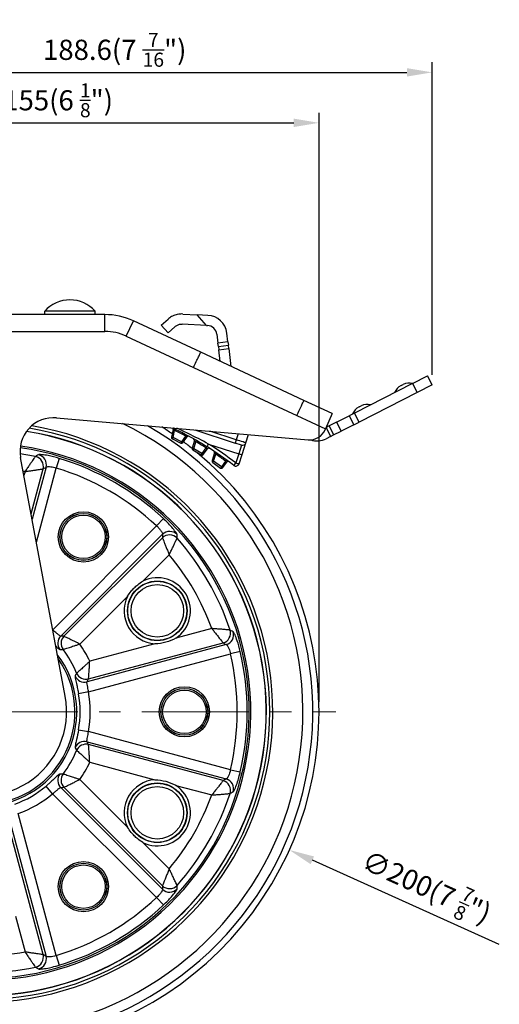
# Model space of a CAD drawing. Units: inches. Extents: x 0 to 2887, y 0 to 713.
# Drawn here: x 1343 to 1485, y 148 to 441 of the extents above; entities that cross this region are included whole.
import ezdxf

# ---------------------------------------------------------------- set-up
doc = ezdxf.new("R2010")
doc.units = ezdxf.units.IN
doc.linetypes.add('CENTER', pattern=[50.8, 31.75, -6.35, 6.35, -6.35])
doc.layers.get('0').update_dxf_attribs({"color": 3})
doc.layers.add('3.중심선', color=1, linetype='CENTER', lineweight=9)
doc.styles.add('GDD', font='romans.shx', dxfattribs={"oblique": 15, "bigfont": 'whgtxt.shx'})
doc.dimstyles.new('GDOK-3X', dxfattribs={"dimscale": 3, "dimtxt": 2, "dimasz": 2.5, "dimexe": 1, "dimexo": 1, "dimgap": 0.5, "dimtad": 1, "dimdsep": 46, "dimtxsty": 'GDD', "dimcen": 0, "dimclrd": 1, "dimclre": 1, "dimclrt": 4, "dimazin": 2, "dimtfac": 0.5, "dimtmove": 0, "dimatfit": 3, "dimfxl": 0, "dimfrac": 2, "dimtolj": 1, "dimarcsym": 0})
doc.dimstyles.new('GDOK-3X$3', dxfattribs={"dimscale": 3, "dimtxt": 2, "dimasz": 2.5, "dimexe": 1, "dimexo": 1, "dimgap": 0.5, "dimtad": 1, "dimdsep": 46, "dimtxsty": 'GDD', "dimcen": 0, "dimclrd": 1, "dimclre": 1, "dimclrt": 4, "dimazin": 2, "dimtfac": 0.5, "dimtofl": 0, "dimtmove": 0, "dimatfit": 3, "dimfxl": 0, "dimfrac": 2, "dimtolj": 1, "dimarcsym": 0})

# ---------------------------------------------------------------- blocks, each defined once
blk = doc.blocks.new('*D32')
at = {"color": 1, "lineweight": -2}
for p, q in [((1276.72, 382.99), (1276.72, 412.99)), ((1431.72, 237.99), (1431.72, 412.99)), ((1284.22, 409.99), (1424.22, 409.99))]:
    blk.add_line(p, q, dxfattribs=at)
at = {"color": 1}
for points in [[(1284.22, 411.24), (1284.22, 408.74), (1276.72, 409.99)], [(1424.22, 411.24), (1424.22, 408.74), (1431.72, 409.99)]]:
    blk.add_solid(points, dxfattribs=at)
at = {"layer": 'Defpoints', "color": 0}
for p in [(1431.72, 409.99), (1276.72, 379.99), (1431.72, 234.99)]:
    blk.add_point(p, dxfattribs=at)
at = {"color": 4, "insert": (1354.22, 416.69), "char_height": 6, "attachment_point": 5, "style": 'GDD'}
blk.add_mtext('\\A1;155(6 {\\H0.7x;\\S1/8;\\H1.42857x;")}', dxfattribs=at)
blk = doc.blocks.new('*D33')
at = {"color": 1, "lineweight": -2}
blk.add_line((1485.28, 165.85), (1429.74, 190.86), dxfattribs=at)
at = {"color": 1}
blk.add_solid([(1430.25, 192), (1429.23, 189.72), (1422.9, 193.94)], dxfattribs=at)
at = {"layer": 'Defpoints', "color": 0}
for p in [(1240.54, 276.05), (1422.9, 193.94)]:
    blk.add_point(p, dxfattribs=at)
at = {"color": 4, "insert": (1463.68, 182.93), "char_height": 6, "attachment_point": 5, "rotation": 335.7597, "style": 'GDD'}
blk.add_mtext('\\A1;∅200(7 {\\H0.7x;\\S7/8;\\H1.42857x;")}', dxfattribs=at)
blk = doc.blocks.new('*D34')
at = {"color": 1, "lineweight": -2}
for p, q in [((1276.72, 382.99), (1276.72, 427.99)), ((1465.34, 335.16), (1465.34, 427.99)), ((1284.22, 424.99), (1457.84, 424.99))]:
    blk.add_line(p, q, dxfattribs=at)
at = {"color": 1}
for points in [[(1284.22, 426.24), (1284.22, 423.74), (1276.72, 424.99)], [(1457.84, 426.24), (1457.84, 423.74), (1465.34, 424.99)]]:
    blk.add_solid(points, dxfattribs=at)
at = {"layer": 'Defpoints', "color": 0}
for p in [(1465.34, 424.99), (1276.72, 379.99), (1465.34, 332.16)]:
    blk.add_point(p, dxfattribs=at)
at = {"color": 4, "insert": (1371.03, 431.69), "char_height": 6, "attachment_point": 5, "style": 'GDD'}
blk.add_mtext('\\A1;188.6(7 {\\H0.7x;\\S7/16;\\H1.42857x;")}', dxfattribs=at)

msp = doc.modelspace()

# ---------------------------------------------------------------- linework, layer by layer
for p, q in [((1365.22, 354.02), (1350.22, 354.02)), ((1350.22, 353.02), (1350.22, 354.02)), ((1365.22, 353.02), (1365.22, 354.02)), ((1368.13, 353.02), (1314.097, 353.02)), ((1368.13, 348.02), (1368.13, 353.02)), ((1374.47, 346.614), (1376.584, 351.146)), ((1396.558, 341.829), (1376.584, 351.146)), ((1384.859, 349.833), (1386.887, 351.658)), ((1391.217, 353.189), (1395.495, 352.963)), ((1398.332, 349.809), (1395.495, 352.963)), ((1398.713, 352.793), (1395.495, 352.963)), ((1384.859, 349.833), (1386.865, 347.603)), ((1388.894, 349.428), (1386.865, 347.603)), ((1398.332, 349.809), (1391.059, 350.193)), ((1398.332, 349.809), (1398.555, 349.797)), ((1313.268, 348.02), (1368.13, 348.02)), ((1374.47, 346.614), (1394.445, 337.298)), ((1401.374, 347.166), (1401.698, 344.518)), ((1404.676, 344.882), (1404.352, 347.53)), ((1404.676, 344.882), (1401.698, 344.518)), ((1401.82, 343.525), (1401.698, 344.518)), ((1401.82, 343.525), (1404.797, 343.889)), ((1401.82, 343.525), (1401.941, 342.533)), ((1401.941, 342.533), (1404.919, 342.897)), ((1402.358, 339.124), (1401.941, 342.533)), ((1404.676, 344.882), (1404.797, 343.889)), ((1404.919, 342.897), (1404.797, 343.889)), ((1404.919, 342.897), (1405.563, 337.629)), ((1427.236, 327.52), (1396.558, 341.829)), ((1394.445, 337.298), (1425.124, 322.988)), ((1459.52, 332.562), (1463.976, 334.83)), ((1465.337, 332.156), (1463.976, 334.83)), ((1459.52, 332.562), (1442.234, 323.764)), ((1456.077, 331.931), (1456.708, 332.253)), ((1459.52, 332.562), (1460.881, 329.888)), ((1465.337, 332.156), (1460.881, 329.888)), ((1460.881, 329.888), (1443.595, 321.09)), ((1435.646, 323.604), (1427.236, 327.52)), ((1443.6, 325.581), (1444.231, 325.902)), ((1353.77, 322.352), (1428.504, 315.814)), ((1425.124, 322.988), (1433.625, 319.029)), ((1435.646, 323.604), (1433.625, 319.029)), ((1436.915, 321.056), (1440.687, 322.976)), ((1442.234, 323.764), (1440.687, 322.976)), ((1440.687, 322.976), (1442.048, 320.302)), ((1443.595, 321.09), (1442.234, 323.764)), ((1433.513, 318.775), (1433.625, 319.029)), ((1433.819, 319.468), (1435.175, 316.804)), ((1434.705, 319.932), (1433.826, 319.484)), ((1436.915, 321.056), (1434.705, 319.932)), ((1434.705, 319.932), (1436.066, 317.258)), ((1436.915, 321.056), (1438.275, 318.382)), ((1442.048, 320.302), (1438.275, 318.382)), ((1442.048, 320.302), (1443.595, 321.09)), ((1388.373, 318.89), (1387.888, 316.625)), ((1388.15, 316.076), (1388.358, 316.482)), ((1388.15, 316.076), (1390.618, 314.813)), ((1388.358, 316.482), (1388.81, 318.597)), ((1390.826, 315.22), (1388.358, 316.482)), ((1392.075, 316.931), (1390.826, 315.22)), ((1391.25, 314.964), (1392.528, 316.714)), ((1394.822, 318.761), (1406.829, 314.86)), ((1407.143, 315.827), (1399.328, 318.367)), ((1407.729, 317.632), (1407.143, 315.827)), ((1409.991, 314.884), (1410.796, 317.363)), ((1435.175, 316.804), (1433.879, 316.145)), ((1435.175, 316.804), (1436.066, 317.258)), ((1436.066, 317.258), (1438.275, 318.382)), ((1390.826, 315.22), (1390.618, 314.813)), ((1394.68, 315.575), (1394.037, 313.351)), ((1394.259, 312.784), (1394.495, 313.174)), ((1394.495, 313.174), (1395.096, 315.252)), ((1396.894, 311.725), (1394.495, 313.174)), ((1398.133, 313.423), (1396.894, 311.725)), ((1397.32, 311.468), (1398.547, 313.148)), ((1398.917, 314.551), (1407.885, 311.637)), ((1407.143, 315.827), (1406.829, 314.86)), ((1408.731, 314.242), (1406.829, 314.86)), ((1408.731, 314.242), (1407.885, 311.637)), ((1408.863, 311.411), (1409.991, 314.884)), ((1356.293, 239.607), (1343.068, 310.558)), ((1354.528, 310.281), (1353.662, 307.421)), ((1394.259, 312.784), (1396.658, 311.335)), ((1396.894, 311.725), (1396.658, 311.335)), ((1400.673, 311.89), (1399.947, 309.617)), ((1400.399, 309.429), (1401.064, 311.515)), ((1407.885, 311.637), (1407.001, 308.919)), ((1407.979, 308.693), (1408.863, 311.411)), ((1350.64, 307.69), (1346.49, 292.202)), ((1347.759, 285.392), (1353.662, 307.421)), ((1400.135, 309.056), (1400.399, 309.429)), ((1400.135, 309.056), (1402.44, 307.431)), ((1402.703, 307.804), (1400.399, 309.429)), ((1402.703, 307.804), (1402.44, 307.431)), ((1403.939, 309.497), (1402.703, 307.804)), ((1403.132, 307.545), (1404.314, 309.164)), ((1344.386, 306.368), (1344.069, 305.186)), ((1346.185, 293.836), (1349.751, 307.146)), ((1383.472, 290.21), (1352.613, 259.351)), ((1383.472, 290.21), (1385.516, 292.391)), ((1354.969, 257.481), (1385.216, 287.728)), ((1385.189, 286.686), (1355.927, 257.424)), ((1379.4, 273.853), (1387.198, 281.651)), ((1360.656, 255.11), (1374.822, 269.276)), ((1399.864, 259.712), (1389.213, 256.857)), ((1404.136, 254.957), (1362.818, 243.886)), ((1363.248, 244.743), (1403.221, 255.454)), ((1382.959, 255.182), (1363.608, 249.997)), ((1363.224, 240.901), (1405.414, 252.205)), ((1408.324, 252.885), (1405.414, 252.205)), ((1363.224, 240.901), (1360.286, 240.35)), ((1360.286, 229.639), (1363.224, 229.088)), ((1405.414, 217.783), (1363.224, 229.088)), ((1362.818, 226.103), (1404.136, 215.032)), ((1403.221, 214.535), (1363.248, 225.245)), ((1363.608, 219.992), (1382.959, 214.807)), ((1405.414, 217.783), (1408.324, 217.104)), ((1374.822, 200.713), (1360.656, 214.879)), ((1352.586, 210.664), (1350.641, 212.933)), ((1352.586, 210.664), (1383.472, 179.779)), ((1385.216, 182.261), (1354.969, 212.508)), ((1355.927, 212.565), (1385.189, 183.303)), ((1389.213, 213.132), (1399.864, 210.277)), ((1349.751, 162.843), (1339.041, 202.816)), ((1339.569, 203.617), (1350.64, 162.299)), ((1353.662, 162.568), (1342.357, 204.758)), ((1387.198, 188.338), (1379.4, 196.136)), ((1385.516, 177.598), (1383.472, 179.779)), ((1341.532, 174.273), (1344.386, 163.621)), ((1353.662, 162.568), (1354.528, 159.708))]:
    msp.add_line(p, q)
for centre, radius in [((1361.72, 286.956), 7.458), ((1361.72, 286.956), 6.96), ((1361.72, 286.956), 6.952), ((1361.72, 286.956), 6.454), ((1383.681, 264.994), 8.854), ((1383.681, 264.994), 8.793), ((1383.681, 264.994), 7.808), ((1391.72, 234.994), 7.458), ((1391.72, 234.994), 6.96), ((1391.72, 234.994), 6.952), ((1391.72, 234.994), 6.454), ((1383.681, 204.994), 8.854), ((1383.681, 204.994), 8.793), ((1383.681, 204.994), 7.808), ((1361.72, 183.033), 7.458), ((1361.72, 183.033), 6.96), ((1361.72, 183.033), 6.952), ((1361.72, 183.033), 6.454)]:
    msp.add_circle(centre, radius)
for centre, radius, start, end in [((1357.72, 347.406), 10, 41.40962, 138.59038), ((1368.13, 333.02), 20, 64.99527, 90), ((1398.396, 346.801), 6, 6.97487, 86.97487), ((1398.396, 346.801), 3, 6.97487, 86.97487), ((1368.13, 333.02), 15, 64.99527, 90), ((1457.891, 328.366), 4, 116.97487, 158.38449), ((1458.523, 328.688), 4, 75.56525, 116.97487), ((1445.414, 322.016), 4, 116.97487, 158.38449), ((1446.046, 322.337), 4, 75.56525, 116.97487), ((1352.899, 312.39), 10, 85, 190.55821), ((1331.72, 234.994), 98.142, 141.28326, 60.00101), ((1331.72, 234.994), 95.211, 142.45386, 64.1007), ((1331.72, 234.994), 86.262, 146.22473, 80.19652), ((1331.72, 234.994), 85.396, 146.60809, 80.62955), ((1331.72, 234.994), 100, 55.68441, 57.8071), ((1387.884, 318.994), 0.5, 347.91927, 43.06535), ((1331.72, 234.994), 84.358, 147.07259, 81.04562), ((1331.72, 234.994), 84.302, 147.09799, 81.06538), ((1388.377, 316.521), 0.5, 167.91927, 242.91927), ((1344.77, 228.26), 100.5, 61.92013, 64.01008), ((1392.931, 316.419), 0.5, 61.35262, 143.86384), ((1394.2, 315.714), 0.5, 343.86384, 60.52517), ((1428.939, 320.795), 5, 265, 336.17086), ((1431.158, 321.492), 6, 251.43526, 296.97487), ((1331.72, 234.994), 79.76, 149.20084, 81.85408), ((1331.72, 234.994), 79.261, 149.43892, 81.85028), ((1390.846, 315.259), 0.5, 242.91927, 323.86384), ((1331.72, 234.994), 100, 51.46622, 53.33719), ((1394.517, 313.212), 0.5, 163.86384, 238.86384), ((1344.772, 228.259), 100.5, 57.93022, 59.95178), ((1344.75, 228.222), 101, 52.36917, 57.90606), ((1398.951, 312.853), 0.5, 57.3632, 143.86384), ((1344.723, 228.139), 102, 52.36917, 57.90606), ((1409.04, 315.193), 1, 252.00032, 342.00032), ((1331.72, 234.994), 100, 140.55461, 50.43679), ((1331.72, 234.994), 77.47, 78.26756, 81.68243), ((1331.72, 234.994), 78.666, 46.85447, 73.14553), ((1396.916, 311.763), 0.5, 238.86384, 323.86384), ((1400.197, 312.042), 0.5, 342.2984, 56.5157), ((1344.775, 228.257), 100.5, 53.93539, 55.93795), ((1331.72, 234.994), 75.678, 46.85447, 73.14553), ((1400.424, 309.465), 0.5, 162.2984, 234.8084), ((1402.728, 307.84), 0.5, 234.8084, 323.86384), ((1404.718, 308.869), 0.5, 53.36609, 143.86384), ((1407.028, 309.002), 1, 232.36917, 342.00032), ((1331.72, 234.994), 72.489, 79.93646, 80.38178), ((1331.72, 234.994), 77.47, 18.26756, 41.73244), ((1331.72, 234.994), 72.489, 19.93646, 40.06354), ((1383.681, 264.994), 9.839, 304.20709, 115.79291), ((1383.681, 264.994), 9.839, 154.20709, 265.79291), ((1331.72, 234.994), 35.242, 25.19502, 34.80498), ((1331.72, 234.994), 28.044, 210.72243, 37.49045), ((1331.72, 234.994), 30.261, 22.3357, 37.6643), ((1331.72, 234.994), 75.678, 346.85447, 13.14553), ((1331.72, 234.994), 78.666, 346.85447, 13.14553), ((1331.72, 234.994), 27.5, 212.98212, 35.16795), ((1331.72, 234.994), 29.064, 349.38195, 10.61805), ((1331.72, 234.994), 32.053, 349.38195, 10.61805), ((1331.716, 235.026), 25, 235.11017, 10.55821), ((1331.72, 234.994), 30.261, 322.3357, 337.6643), ((1331.72, 234.994), 35.242, 325.19502, 334.80498), ((1383.681, 204.994), 9.839, 94.20709, 205.79291), ((1331.72, 234.994), 29.064, 289.38195, 310.61805), ((1331.72, 234.994), 32.053, 289.38195, 310.61805), ((1383.681, 204.994), 9.839, 244.20709, 55.79291), ((1331.72, 234.994), 77.47, 318.26756, 341.73244), ((1331.72, 234.994), 72.489, 319.93646, 340.06354), ((1331.72, 234.994), 75.678, 286.85447, 313.14553), ((1331.72, 234.994), 78.666, 286.85447, 313.14553), ((1331.72, 234.994), 72.489, 259.93646, 280.06354), ((1331.72, 234.994), 77.47, 258.26756, 281.73244)]:
    msp.add_arc(centre, radius, start, end)
for centre, major_axis, ratio, start_param, end_param in [((1388.79, 318.558), (0.219, 0.449), 0.0016655, 4.7996396, 6.2831853), ((1388.377, 316.521), (-0.489, 0.105), 0.0842074, 0, 1.5482368), ((1392.056, 316.892), (0.235, 0.441), 0.0015256, 0, 1.4835432), ((1390.846, 315.259), (0.404, -0.295), 0.0860776, 4.7261069, 6.2831853), ((1394.517, 313.212), (-0.48, 0.139), 0.0842074, 0, 1.5482368), ((1395.073, 315.215), (0.25, 0.433), 0.0016611, 4.7996397, 6.2831853), ((1398.111, 313.386), (0.265, 0.424), 0.0014255, 0, 1.4835415), ((1398.943, 314.634), (-0.531, -0.847), 0.0213002, 0, 1.4861633), ((1407.138, 315.811), (-2.853, 0.927), 0.0058175, 3.1415926, 4.712389), ((1346.865, 307.92), (-1.573, 2.554), 0.9919806, 3.9024962, 5.5222818), ((1347.753, 308.464), (-1.561, 2.562), 0.9920644, 3.907503, 5.5172749), ((1396.916, 311.763), (0.404, -0.295), 0.0868266, 4.7199852, 6.2831853), ((1401.039, 311.479), (0.28, 0.414), 0.0017247, 4.7996384, 6.2831853), ((1407.911, 311.72), (0.951, -0.309), 0.0871557, 4.712389, 6.2831853), ((1400.424, 309.465), (-0.476, 0.152), 0.083155, 0, 1.5445996), ((1402.728, 307.84), (0.404, -0.295), 0.087144, 4.7138257, 6.2831853), ((1403.914, 309.461), (0.294, 0.404), 0.001333, 0, 1.48354), ((1407.028, 309.002), (-0.611, -0.792), 0.0293803, 0, 1.488614), ((1407.028, 309.002), (0.951, -0.309), 0.0871557, 4.712389, 6.2831853), ((1387.302, 284.573), (-2.999, 0.086), 0.9919806, 3.9024962, 5.5222818), ((1387.329, 285.614), (-2.999, 0.07), 0.9920644, 3.907503, 5.5172749), ((1357.082, 255.368), (-0.163, -2.996), 0.9931653, 3.9847314, 5.4400465), ((1402.447, 258.341), (1.425, 2.64), 0.9919806, 3.9024962, 5.5222818), ((1403.362, 257.844), (1.439, 2.633), 0.9920644, 3.907503, 5.5172749), ((1358.04, 255.311), (-0.192, -2.994), 0.9932807, 3.9943488, 5.4304292), ((1362.474, 247.63), (2.689, -1.331), 0.9932807, 3.9943488, 5.4304292), ((1362.045, 246.773), (2.676, -1.357), 0.9931653, 3.9847314, 5.4400465), ((1362.045, 223.216), (-2.676, -1.357), 0.9931653, 3.9847314, 5.4400465), ((1362.474, 222.359), (-2.689, -1.331), 0.9932807, 3.9943488, 5.4304292), ((1358.04, 214.678), (0.192, -2.994), 0.9932807, 3.9943488, 5.4304292), ((1357.082, 214.621), (0.163, -2.996), 0.9931653, 3.9847314, 5.4400465), ((1402.447, 211.648), (-1.425, 2.64), 0.9919806, 3.9024962, 5.5222818), ((1403.362, 212.145), (-1.439, 2.633), 0.9920644, 3.907503, 5.5172749), ((1387.302, 185.416), (2.999, 0.086), 0.9919806, 3.9024962, 5.5222818), ((1387.329, 184.375), (2.999, 0.07), 0.9920644, 3.907503, 5.5172749), ((1346.865, 162.069), (1.573, 2.554), 0.9919806, 3.9024962, 5.5222818), ((1347.753, 161.525), (1.561, 2.562), 0.9920644, 3.907503, 5.5172749)]:
    msp.add_ellipse(centre, major_axis=major_axis, ratio=ratio, start_param=start_param, end_param=end_param)
for points, knots in [([(1391.217, 353.189), (1390.995, 353.201), (1390.764, 353.2), (1390.213, 353.167), (1389.895, 353.12), (1389.137, 352.953), (1388.653, 352.781), (1387.798, 352.355), (1387.425, 352.104), (1387.045, 351.796), (1386.965, 351.728), (1386.887, 351.658)], [0.45452474, 0.45452474, 0.45452474, 0.45452474, 0.51976877, 0.51976877, 0.6128916, 0.6128916, 0.77190724, 0.77190724, 0.93092288, 0.93092288, 0.97585074, 0.97585074, 0.97585074, 0.97585074]), ([(1388.894, 349.428), (1389.001, 349.524), (1389.121, 349.618), (1389.491, 349.861), (1389.768, 349.991), (1390.342, 350.161), (1390.721, 350.211), (1391.059, 350.193)], [2.04596174, 2.04596174, 2.04596174, 2.04596174, 2.10520795, 2.10520795, 2.21230159, 2.21230159, 2.32162842, 2.32162842, 2.32162842, 2.32162842]), ([(1394.445, 337.298), (1394.721, 337.891), (1394.998, 338.484), (1395.509, 339.58), (1395.744, 340.083), (1396.135, 340.922), (1396.292, 341.258), (1396.503, 341.712), (1396.558, 341.829), (1396.558, 341.829)], [0, 0, 0, 0, 0.3926991, 0.3926991, 0.7853982, 0.7853982, 1.1780972, 1.1780972, 1.5707963, 1.5707963, 1.5707963, 1.5707963]), ([(1425.124, 322.988), (1425.401, 323.582), (1425.677, 324.175), (1426.188, 325.271), (1426.422, 325.773), (1426.813, 326.612), (1426.97, 326.948), (1427.181, 327.402), (1427.236, 327.52), (1427.236, 327.52)], [0, 0, 0, 0, 0.3926991, 0.3926991, 0.7853982, 0.7853982, 1.1780973, 1.1780973, 1.5707964, 1.5707964, 1.5707964, 1.5707964]), ([(1388.348, 319.327), (1389.745, 318.658), (1391.128, 317.957), (1394.502, 316.147), (1396.476, 315.001), (1398.412, 313.787)], [-1.1646574, -1.1646574, -1.1646574, -1.1646574, -0.6925326, -0.6925326, 0, 0, 0, 0]), ([(1388.373, 318.89), (1388.375, 318.899), (1388.409, 318.883), (1388.52, 318.813), (1388.589, 318.765), (1388.711, 318.674), (1388.761, 318.636), (1388.81, 318.597)], [-0.15633607, -0.15633607, -0.15633607, -0.15633607, -0.09085009, -0.09085009, -0.03494234, -0.03494234, 0, 0, 0, 0]), ([(1398.917, 314.551), (1396.918, 315.644), (1394.887, 316.686), (1391.723, 318.208), (1390.609, 318.725), (1389.487, 319.227)], [0, 0, 0, 0, 0.6925326, 0.6925326, 1.0648889, 1.0648889, 1.0648889, 1.0648889]), ([(1392.075, 316.931), (1392.178, 316.893), (1392.278, 316.852), (1392.407, 316.793), (1392.449, 316.772), (1392.501, 316.742), (1392.516, 316.732), (1392.528, 316.72), (1392.529, 316.716), (1392.528, 316.714)], [-0.15614207, -0.15614207, -0.15614207, -0.15614207, -0.0924019, -0.0924019, -0.05133439, -0.05133439, -0.019744, -0.019744, 0, 0, 0, 0]), ([(1394.68, 315.575), (1394.683, 315.584), (1394.72, 315.564), (1394.83, 315.481), (1394.894, 315.43), (1395.006, 315.333), (1395.051, 315.293), (1395.096, 315.252)], [-0.15633703, -0.15633703, -0.15633703, -0.15633703, -0.08754263, -0.08754263, -0.03367024, -0.03367024, 0, 0, 0, 0]), ([(1398.133, 313.423), (1398.177, 313.399), (1398.221, 313.375), (1398.328, 313.313), (1398.388, 313.276), (1398.496, 313.204), (1398.535, 313.173), (1398.548, 313.153), (1398.548, 313.15), (1398.547, 313.148)], [-0.15650744, -0.15650744, -0.15650744, -0.15650744, -0.12668708, -0.12668708, -0.0789745, -0.0789745, -0.01694816, -0.01694816, 0, 0, 0, 0]), ([(1347.472, 310.846), (1347.46, 310.828), (1347.437, 310.796), (1347.354, 310.68), (1347.281, 310.577), (1347.139, 310.377), (1347.081, 310.295), (1346.9, 310.039), (1346.766, 309.849), (1346.518, 309.494), (1346.406, 309.334), (1346.1, 308.893), (1345.9, 308.604), (1345.483, 307.997), (1345.266, 307.678), (1344.827, 307.028), (1344.605, 306.697), (1344.386, 306.368)], [0, 0, 0, 0, 0.0275999, 0.0275999, 0.07175975, 0.07175975, 0.09747579, 0.09747579, 0.14675252, 0.14675252, 0.18316427, 0.18316427, 0.24432355, 0.24432355, 0.30759397, 0.30759397, 0.37179148, 0.37179148, 0.37179148, 0.37179148]), ([(1348.39, 311.384), (1348.202, 311.274), (1348.014, 311.164), (1347.826, 311.053), (1347.708, 310.984), (1347.59, 310.915), (1347.472, 310.846)], [1.54031932, 1.54031932, 1.54031932, 1.54031932, 2.04881977, 2.04881977, 2.04881977, 2.36663562, 2.36663562, 2.36663562, 2.36663562]), ([(1354.528, 310.281), (1353.397, 310.624), (1352.25, 310.911), (1350.571, 311.247), (1349.956, 311.342), (1349.112, 311.432), (1348.826, 311.444), (1348.516, 311.426), (1348.434, 311.409), (1348.39, 311.384)], [-0.89231867, -0.89231867, -0.89231867, -0.89231867, -0.55105912, -0.55105912, -0.30614395, -0.30614395, -0.11774767, -0.11774767, 0, 0, 0, 0]), ([(1400.673, 311.89), (1400.676, 311.9), (1400.715, 311.871), (1400.825, 311.768), (1400.883, 311.71), (1400.984, 311.603), (1401.024, 311.559), (1401.064, 311.515)], [0, 0, 0, 0, 0.07242955, 0.07242955, 0.12428065, 0.12428065, 0.15668758, 0.15668758, 0.15668758, 0.15668758]), ([(1349.751, 307.146), (1349.865, 307.216), (1349.979, 307.286), (1350.093, 307.356), (1350.276, 307.468), (1350.458, 307.579), (1350.64, 307.69)], [-2.36663562, -2.36663562, -2.36663562, -2.36663562, -2.04881977, -2.04881977, -2.04881977, -1.54031932, -1.54031932, -1.54031932, -1.54031932]), ([(1350.64, 307.69), (1350.665, 307.72), (1350.71, 307.747), (1350.872, 307.805), (1351.018, 307.829), (1351.441, 307.852), (1351.746, 307.839), (1352.568, 307.731), (1353.122, 307.604), (1353.662, 307.421)], [0, 0, 0, 0, 0.11774767, 0.11774767, 0.30614395, 0.30614395, 0.55105912, 0.55105912, 0.89231867, 0.89231867, 0.89231867, 0.89231867]), ([(1403.939, 309.497), (1403.979, 309.468), (1404.018, 309.438), (1404.114, 309.364), (1404.168, 309.319), (1404.266, 309.233), (1404.301, 309.195), (1404.315, 309.171), (1404.316, 309.166), (1404.314, 309.164)], [-0.15725603, -0.15725603, -0.15725603, -0.15725603, -0.12781017, -0.12781017, -0.0806968, -0.0806968, -0.01944942, -0.01944942, 0, 0, 0, 0]), ([(1344.386, 306.368), (1344.776, 306.427), (1345.171, 306.486), (1345.946, 306.6), (1346.327, 306.656), (1347.053, 306.762), (1347.4, 306.812), (1347.93, 306.888), (1348.121, 306.916), (1348.549, 306.977), (1348.777, 307.009), (1349.086, 307.053), (1349.185, 307.067), (1349.427, 307.101), (1349.551, 307.118), (1349.691, 307.138), (1349.73, 307.143), (1349.751, 307.146)], [-0.37179148, -0.37179148, -0.37179148, -0.37179148, -0.30759397, -0.30759397, -0.24432355, -0.24432355, -0.18316427, -0.18316427, -0.14675252, -0.14675252, -0.09747579, -0.09747579, -0.07175975, -0.07175975, -0.0275999, -0.0275999, 0, 0, 0, 0]), ([(1383.472, 290.21), (1383.617, 290.083), (1383.757, 289.952), (1384.104, 289.605), (1384.3, 289.387), (1384.691, 288.901), (1384.87, 288.64), (1385.182, 288.085), (1385.255, 287.839), (1385.216, 287.728)], [0, 0, 0, 0, 0.11532208, 0.11532208, 0.29983741, 0.29983741, 0.53970733, 0.53970733, 0.89231834, 0.89231834, 0.89231834, 0.89231834]), ([(1389.539, 287.626), (1389.54, 287.777), (1389.294, 288.196), (1388.515, 289.219), (1388.1, 289.719), (1387.235, 290.678), (1386.816, 291.119), (1386.094, 291.84), (1385.807, 292.118), (1385.516, 292.391)], [-0.89231834, -0.89231834, -0.89231834, -0.89231834, -0.53970733, -0.53970733, -0.29983741, -0.29983741, -0.11532208, -0.11532208, 0, 0, 0, 0]), ([(1385.216, 287.728), (1385.211, 287.515), (1385.206, 287.302), (1385.2, 287.089), (1385.196, 286.955), (1385.193, 286.821), (1385.189, 286.686)], [1.54031932, 1.54031932, 1.54031932, 1.54031932, 2.04761177, 2.04761177, 2.04761177, 2.36663562, 2.36663562, 2.36663562, 2.36663562]), ([(1389.532, 286.562), (1389.534, 286.7), (1389.535, 286.837), (1389.536, 286.974), (1389.537, 287.192), (1389.538, 287.409), (1389.539, 287.626)], [-2.36663562, -2.36663562, -2.36663562, -2.36663562, -2.04761177, -2.04761177, -2.04761177, -1.54031932, -1.54031932, -1.54031932, -1.54031932]), ([(1385.189, 286.686), (1385.197, 286.666), (1385.212, 286.63), (1385.265, 286.499), (1385.312, 286.382), (1385.403, 286.156), (1385.44, 286.064), (1385.557, 285.774), (1385.643, 285.56), (1385.804, 285.16), (1385.876, 284.981), (1386.075, 284.484), (1386.205, 284.159), (1386.476, 283.477), (1386.619, 283.119), (1386.907, 282.389), (1387.053, 282.018), (1387.198, 281.651)], [-0.37086343, -0.37086343, -0.37086343, -0.37086343, -0.34326634, -0.34326634, -0.299111, -0.299111, -0.27340509, -0.27340509, -0.22413939, -0.22413939, -0.18775726, -0.18775726, -0.12662885, -0.12662885, -0.06331306, -0.06331306, 0.00092731, 0.00092731, 0.00092731, 0.00092731]), ([(1387.198, 281.651), (1387.373, 282.005), (1387.549, 282.363), (1387.893, 283.069), (1388.06, 283.417), (1388.378, 284.081), (1388.528, 284.398), (1388.757, 284.884), (1388.839, 285.06), (1389.022, 285.453), (1389.12, 285.663), (1389.251, 285.949), (1389.293, 286.039), (1389.395, 286.262), (1389.448, 286.377), (1389.507, 286.507), (1389.523, 286.543), (1389.532, 286.562)], [-0.00092731, -0.00092731, -0.00092731, -0.00092731, 0.06331306, 0.06331306, 0.12662885, 0.12662885, 0.18775726, 0.18775726, 0.22413939, 0.22413939, 0.27340509, 0.27340509, 0.299111, 0.299111, 0.34326634, 0.34326634, 0.37086343, 0.37086343, 0.37086343, 0.37086343]), ([(1374.822, 269.276), (1374.828, 269.285), (1374.833, 269.294), (1375.168, 269.833), (1375.533, 270.343), (1376.219, 271.176), (1376.523, 271.512), (1377.164, 272.153), (1377.499, 272.457), (1378.332, 273.142), (1378.842, 273.507), (1379.382, 273.842), (1379.391, 273.848), (1379.4, 273.853)], [-0.00319732, -0.00319732, -0.00319732, -0.00319732, 0, 0, 0.18736332, 0.18736332, 0.32297198, 0.32297198, 0.45858064, 0.45858064, 0.64594396, 0.64594396, 0.64914129, 0.64914129, 0.64914129, 0.64914129]), ([(1354.969, 257.481), (1354.936, 257.471), (1354.892, 257.478), (1354.753, 257.537), (1354.642, 257.615), (1354.33, 257.868), (1354.112, 258.066), (1353.504, 258.603), (1353.076, 258.962), (1352.622, 259.298)], [0, 0, 0, 0, 0.11669242, 0.11669242, 0.3034003, 0.3034003, 0.54612054, 0.54612054, 0.88213544, 0.88213544, 0.88213544, 0.88213544]), ([(1355.927, 257.424), (1355.799, 257.432), (1355.672, 257.44), (1355.545, 257.448), (1355.353, 257.459), (1355.161, 257.47), (1354.969, 257.481)], [-2.85354268, -2.85354268, -2.85354268, -2.85354268, -2.52351113, -2.52351113, -2.52351113, -2.02822555, -2.02822555, -2.02822555, -2.02822555]), ([(1405.285, 259.278), (1405.263, 259.28), (1405.225, 259.284), (1405.083, 259.297), (1404.957, 259.309), (1404.624, 259.34), (1404.406, 259.36), (1403.945, 259.402), (1403.701, 259.423), (1403.052, 259.479), (1402.634, 259.513), (1401.829, 259.576), (1401.443, 259.604), (1400.658, 259.66), (1400.259, 259.687), (1399.864, 259.712)], [0, 0, 0, 0, 0.02757222, 0.02757222, 0.07168777, 0.07168777, 0.12292039, 0.12292039, 0.170824, 0.170824, 0.2439775, 0.2439775, 0.30742929, 0.30742929, 0.37178422, 0.37178422, 0.37178422, 0.37178422]), ([(1399.864, 259.712), (1400.111, 259.402), (1400.359, 259.09), (1400.848, 258.474), (1401.087, 258.171), (1401.587, 257.539), (1401.845, 257.21), (1402.246, 256.7), (1402.396, 256.509), (1402.68, 256.146), (1402.814, 255.974), (1403.019, 255.712), (1403.096, 255.613), (1403.183, 255.502), (1403.207, 255.471), (1403.221, 255.454)], [-0.37178422, -0.37178422, -0.37178422, -0.37178422, -0.30742929, -0.30742929, -0.2439775, -0.2439775, -0.170824, -0.170824, -0.12292039, -0.12292039, -0.07168777, -0.07168777, -0.02757222, -0.02757222, 0, 0, 0, 0]), ([(1406.21, 258.752), (1406.021, 258.86), (1405.832, 258.968), (1405.642, 259.076), (1405.523, 259.143), (1405.404, 259.21), (1405.285, 259.278)], [1.54031932, 1.54031932, 1.54031932, 1.54031932, 2.04881977, 2.04881977, 2.04881977, 2.36663562, 2.36663562, 2.36663562, 2.36663562]), ([(1408.324, 252.885), (1408.055, 254.037), (1407.73, 255.172), (1407.182, 256.795), (1406.957, 257.375), (1406.612, 258.151), (1406.48, 258.405), (1406.309, 258.664), (1406.253, 258.727), (1406.21, 258.752)], [-0.89231867, -0.89231867, -0.89231867, -0.89231867, -0.55105923, -0.55105923, -0.30614401, -0.30614401, -0.1177477, -0.1177477, 0, 0, 0, 0]), ([(1355.674, 253.485), (1355.695, 253.492), (1355.735, 253.507), (1355.883, 253.56), (1356.016, 253.608), (1356.364, 253.731), (1356.588, 253.81), (1357.053, 253.97), (1357.292, 254.051), (1357.948, 254.271), (1358.382, 254.412), (1359.126, 254.648), (1359.425, 254.74), (1360.034, 254.926), (1360.346, 255.019), (1360.656, 255.11)], [0, 0, 0, 0, 0.02987532, 0.02987532, 0.07767584, 0.07767584, 0.13047592, 0.13047592, 0.17700428, 0.17700428, 0.25088216, 0.25088216, 0.29806547, 0.29806547, 0.34605218, 0.34605218, 0.34605218, 0.34605218]), ([(1360.656, 255.11), (1360.367, 255.254), (1360.076, 255.399), (1359.503, 255.682), (1359.222, 255.821), (1358.52, 256.167), (1358.108, 256.368), (1357.483, 256.673), (1357.254, 256.784), (1356.809, 257), (1356.593, 257.104), (1356.257, 257.265), (1356.129, 257.327), (1355.986, 257.396), (1355.947, 257.414), (1355.927, 257.424)], [-0.34605218, -0.34605218, -0.34605218, -0.34605218, -0.29806547, -0.29806547, -0.25088216, -0.25088216, -0.17700428, -0.17700428, -0.13047592, -0.13047592, -0.07767584, -0.07767584, -0.02987532, -0.02987532, 0, 0, 0, 0]), ([(1389.213, 256.857), (1389.205, 256.853), (1389.197, 256.849), (1388.241, 256.337), (1387.231, 255.934), (1385.137, 255.373), (1384.061, 255.217), (1382.977, 255.182), (1382.968, 255.182), (1382.959, 255.182)], [-0.00263057, -0.00263057, -0.00263057, -0.00263057, 0, 0, 0.32272781, 0.32272781, 0.64545562, 0.64545562, 0.64808619, 0.64808619, 0.64808619, 0.64808619]), ([(1403.221, 255.454), (1403.338, 255.391), (1403.456, 255.327), (1403.574, 255.263), (1403.761, 255.161), (1403.949, 255.059), (1404.136, 254.957)], [-2.36663562, -2.36663562, -2.36663562, -2.36663562, -2.04881977, -2.04881977, -2.04881977, -1.54031932, -1.54031932, -1.54031932, -1.54031932]), ([(1404.136, 254.957), (1404.175, 254.95), (1404.22, 254.925), (1404.351, 254.813), (1404.446, 254.699), (1404.677, 254.344), (1404.818, 254.073), (1405.136, 253.308), (1405.302, 252.764), (1405.414, 252.205)], [0, 0, 0, 0, 0.1177477, 0.1177477, 0.30614401, 0.30614401, 0.55105923, 0.55105923, 0.89231867, 0.89231867, 0.89231867, 0.89231867]), ([(1353.527, 254.446), (1353.698, 254.288), (1353.854, 254.146), (1354.232, 253.815), (1354.422, 253.662), (1354.644, 253.524), (1354.709, 253.496), (1354.752, 253.496)], [-0.41324139, -0.41324139, -0.41324139, -0.41324139, -0.3034003, -0.3034003, -0.11669242, -0.11669242, 0, 0, 0, 0]), ([(1354.752, 253.496), (1354.937, 253.495), (1355.122, 253.493), (1355.306, 253.49), (1355.429, 253.489), (1355.552, 253.487), (1355.674, 253.485)], [2.02822555, 2.02822555, 2.02822555, 2.02822555, 2.52351113, 2.52351113, 2.52351113, 2.85354268, 2.85354268, 2.85354268, 2.85354268]), ([(1363.608, 249.997), (1363.375, 249.774), (1363.139, 249.551), (1362.675, 249.117), (1362.446, 248.905), (1361.87, 248.379), (1361.53, 248.073), (1361.011, 247.614), (1360.821, 247.447), (1360.449, 247.124), (1360.269, 246.969), (1359.987, 246.729), (1359.88, 246.638), (1359.76, 246.536), (1359.727, 246.509), (1359.71, 246.494)], [-0.00081054, -0.00081054, -0.00081054, -0.00081054, 0.04705658, 0.04705658, 0.0941157, 0.0941157, 0.16807942, 0.16807942, 0.21467661, 0.21467661, 0.2675402, 0.2675402, 0.31535723, 0.31535723, 0.34524287, 0.34524287, 0.34524287, 0.34524287]), ([(1363.248, 244.743), (1363.249, 244.766), (1363.253, 244.809), (1363.265, 244.967), (1363.276, 245.109), (1363.303, 245.482), (1363.321, 245.721), (1363.357, 246.215), (1363.375, 246.469), (1363.424, 247.164), (1363.456, 247.622), (1363.508, 248.403), (1363.528, 248.715), (1363.569, 249.351), (1363.589, 249.675), (1363.608, 249.997)], [-0.34524287, -0.34524287, -0.34524287, -0.34524287, -0.31535723, -0.31535723, -0.2675402, -0.2675402, -0.21467661, -0.21467661, -0.16807942, -0.16807942, -0.0941157, -0.0941157, -0.04705658, -0.04705658, 0.00081054, 0.00081054, 0.00081054, 0.00081054]), ([(1359.71, 246.494), (1359.65, 246.387), (1359.59, 246.279), (1359.53, 246.171), (1359.44, 246.011), (1359.35, 245.851), (1359.259, 245.691)], [-2.85354268, -2.85354268, -2.85354268, -2.85354268, -2.52132604, -2.52132604, -2.52132604, -2.02822556, -2.02822556, -2.02822556, -2.02822556]), ([(1359.259, 245.691), (1359.195, 245.579), (1359.248, 245.184), (1359.474, 244.117), (1359.604, 243.563), (1359.856, 242.452), (1359.971, 241.927), (1360.153, 241.044), (1360.221, 240.697), (1360.286, 240.35)], [-0.89102527, -0.89102527, -0.89102527, -0.89102527, -0.54717241, -0.54717241, -0.30398467, -0.30398467, -0.11691718, -0.11691718, 0, 0, 0, 0]), ([(1363.224, 240.901), (1363.202, 241.096), (1363.177, 241.29), (1363.103, 241.785), (1363.051, 242.077), (1362.93, 242.694), (1362.862, 243.001), (1362.756, 243.593), (1362.745, 243.815), (1362.818, 243.886)], [0, 0, 0, 0, 0.11691718, 0.11691718, 0.30398467, 0.30398467, 0.54717241, 0.54717241, 0.89102527, 0.89102527, 0.89102527, 0.89102527]), ([(1362.818, 243.886), (1362.905, 244.057), (1362.991, 244.228), (1363.076, 244.399), (1363.134, 244.514), (1363.191, 244.629), (1363.248, 244.743)], [2.02822556, 2.02822556, 2.02822556, 2.02822556, 2.52132604, 2.52132604, 2.52132604, 2.85354268, 2.85354268, 2.85354268, 2.85354268]), ([(1360.286, 229.639), (1360.094, 228.616), (1359.871, 227.6), (1359.539, 226.145), (1359.417, 225.623), (1359.275, 224.909), (1359.237, 224.668), (1359.228, 224.406), (1359.237, 224.336), (1359.259, 224.298)], [-0.8910253, -0.8910253, -0.8910253, -0.8910253, -0.54649213, -0.54649213, -0.30360674, -0.30360674, -0.11677182, -0.11677182, 0, 0, 0, 0]), ([(1362.818, 226.103), (1362.793, 226.127), (1362.777, 226.168), (1362.759, 226.319), (1362.771, 226.454), (1362.834, 226.85), (1362.897, 227.139), (1363.06, 227.946), (1363.16, 228.513), (1363.224, 229.088)], [0, 0, 0, 0, 0.11677182, 0.11677182, 0.30360674, 0.30360674, 0.54649213, 0.54649213, 0.8910253, 0.8910253, 0.8910253, 0.8910253]), ([(1363.248, 225.245), (1363.191, 225.36), (1363.134, 225.474), (1363.077, 225.588), (1362.992, 225.76), (1362.905, 225.931), (1362.818, 226.103)], [-2.85354268, -2.85354268, -2.85354268, -2.85354268, -2.52351113, -2.52351113, -2.52351113, -2.02822555, -2.02822555, -2.02822555, -2.02822555]), ([(1359.259, 224.298), (1359.35, 224.137), (1359.441, 223.977), (1359.531, 223.816), (1359.591, 223.709), (1359.65, 223.602), (1359.71, 223.494)], [2.02822555, 2.02822555, 2.02822555, 2.02822555, 2.52351113, 2.52351113, 2.52351113, 2.85354268, 2.85354268, 2.85354268, 2.85354268]), ([(1359.71, 223.494), (1359.727, 223.48), (1359.76, 223.453), (1359.88, 223.351), (1359.987, 223.26), (1360.269, 223.019), (1360.45, 222.864), (1360.821, 222.541), (1361.012, 222.375), (1361.531, 221.915), (1361.871, 221.609), (1362.447, 221.083), (1362.676, 220.871), (1363.14, 220.437), (1363.375, 220.215), (1363.608, 219.992)], [0, 0, 0, 0, 0.02988909, 0.02988909, 0.07771163, 0.07771163, 0.13059652, 0.13059652, 0.17721688, 0.17721688, 0.25120945, 0.25120945, 0.29822687, 0.29822687, 0.34605382, 0.34605382, 0.34605382, 0.34605382]), ([(1363.608, 219.992), (1363.589, 220.314), (1363.569, 220.637), (1363.528, 221.273), (1363.508, 221.584), (1363.456, 222.365), (1363.424, 222.824), (1363.375, 223.519), (1363.357, 223.773), (1363.321, 224.268), (1363.303, 224.507), (1363.276, 224.88), (1363.265, 225.022), (1363.253, 225.18), (1363.249, 225.223), (1363.248, 225.245)], [-0.34605382, -0.34605382, -0.34605382, -0.34605382, -0.29822687, -0.29822687, -0.25120945, -0.25120945, -0.17721688, -0.17721688, -0.13059652, -0.13059652, -0.07771163, -0.07771163, -0.02988909, -0.02988909, 0, 0, 0, 0]), ([(1355.674, 216.504), (1355.551, 216.502), (1355.427, 216.5), (1355.304, 216.498), (1355.12, 216.496), (1354.936, 216.494), (1354.752, 216.493)], [-2.85354268, -2.85354268, -2.85354268, -2.85354268, -2.52114839, -2.52114839, -2.52114839, -2.02822556, -2.02822556, -2.02822556, -2.02822556]), ([(1360.656, 214.879), (1360.346, 214.97), (1360.034, 215.063), (1359.424, 215.249), (1359.125, 215.342), (1358.381, 215.577), (1357.947, 215.719), (1357.291, 215.938), (1357.052, 216.019), (1356.588, 216.179), (1356.364, 216.258), (1356.016, 216.381), (1355.883, 216.429), (1355.735, 216.482), (1355.695, 216.496), (1355.674, 216.504)], [-0.00080445, -0.00080445, -0.00080445, -0.00080445, 0.04722159, 0.04722159, 0.09444573, 0.09444573, 0.1682954, 0.1682954, 0.21480118, 0.21480118, 0.26758034, 0.26758034, 0.3153754, 0.3153754, 0.34524731, 0.34524731, 0.34524731, 0.34524731]), ([(1405.414, 217.783), (1405.376, 217.595), (1405.333, 217.407), (1405.206, 216.934), (1405.115, 216.655), (1404.89, 216.073), (1404.753, 215.788), (1404.429, 215.24), (1404.252, 215.054), (1404.136, 215.032)], [0, 0, 0, 0, 0.11532408, 0.11532408, 0.29984261, 0.29984261, 0.5397167, 0.5397167, 0.89231834, 0.89231834, 0.89231834, 0.89231834]), ([(1406.21, 211.237), (1406.341, 211.312), (1406.581, 211.734), (1407.077, 212.92), (1407.303, 213.53), (1407.701, 214.758), (1407.873, 215.342), (1408.136, 216.327), (1408.233, 216.715), (1408.324, 217.104)], [-0.89231834, -0.89231834, -0.89231834, -0.89231834, -0.5397167, -0.5397167, -0.29984261, -0.29984261, -0.11532408, -0.11532408, 0, 0, 0, 0]), ([(1354.752, 216.493), (1354.624, 216.492), (1354.308, 216.249), (1353.496, 215.519), (1353.081, 215.128), (1352.245, 214.356), (1351.849, 213.993), (1351.175, 213.395), (1350.909, 213.163), (1350.641, 212.933)], [-0.89102529, -0.89102529, -0.89102529, -0.89102529, -0.54683824, -0.54683824, -0.30379902, -0.30379902, -0.11684578, -0.11684578, 0, 0, 0, 0]), ([(1355.927, 212.565), (1355.947, 212.575), (1355.986, 212.593), (1356.129, 212.662), (1356.257, 212.724), (1356.593, 212.885), (1356.808, 212.989), (1357.254, 213.205), (1357.482, 213.316), (1358.107, 213.62), (1358.519, 213.822), (1359.221, 214.167), (1359.502, 214.306), (1360.075, 214.59), (1360.367, 214.735), (1360.656, 214.879)], [-0.34524731, -0.34524731, -0.34524731, -0.34524731, -0.3153754, -0.3153754, -0.26758034, -0.26758034, -0.21480118, -0.21480118, -0.1682954, -0.1682954, -0.09444573, -0.09444573, -0.04722159, -0.04722159, 0.00080445, 0.00080445, 0.00080445, 0.00080445]), ([(1382.959, 214.807), (1382.968, 214.807), (1382.977, 214.807), (1384.061, 214.772), (1385.137, 214.616), (1387.231, 214.055), (1388.241, 213.652), (1389.197, 213.14), (1389.205, 213.136), (1389.213, 213.132)], [-0.00263057, -0.00263057, -0.00263057, -0.00263057, 0, 0, 0.32272781, 0.32272781, 0.64545563, 0.64545563, 0.64808619, 0.64808619, 0.64808619, 0.64808619]), ([(1403.221, 214.535), (1403.207, 214.518), (1403.183, 214.487), (1403.096, 214.375), (1403.019, 214.276), (1402.869, 214.084), (1402.808, 214.006), (1402.615, 213.76), (1402.473, 213.578), (1402.207, 213.239), (1402.088, 213.087), (1401.757, 212.667), (1401.541, 212.392), (1401.086, 211.816), (1400.847, 211.513), (1400.359, 210.899), (1400.11, 210.586), (1399.864, 210.277)], [-0.37086539, -0.37086539, -0.37086539, -0.37086539, -0.34327144, -0.34327144, -0.29912111, -0.29912111, -0.27342645, -0.27342645, -0.22417302, -0.22417302, -0.18782371, -0.18782371, -0.12672953, -0.12672953, -0.0633634, -0.0633634, 0.00092453, 0.00092453, 0.00092453, 0.00092453]), ([(1404.136, 215.032), (1403.949, 214.93), (1403.763, 214.828), (1403.575, 214.727), (1403.457, 214.663), (1403.339, 214.599), (1403.221, 214.535)], [1.54031932, 1.54031932, 1.54031932, 1.54031932, 2.0473525, 2.0473525, 2.0473525, 2.36663562, 2.36663562, 2.36663562, 2.36663562]), ([(1352.586, 210.664), (1352.745, 210.781), (1352.9, 210.9), (1353.292, 211.21), (1353.518, 211.402), (1353.992, 211.815), (1354.224, 212.027), (1354.684, 212.416), (1354.871, 212.536), (1354.969, 212.508)], [0, 0, 0, 0, 0.11684578, 0.11684578, 0.30379902, 0.30379902, 0.54683824, 0.54683824, 0.89102529, 0.89102529, 0.89102529, 0.89102529]), ([(1354.969, 212.508), (1355.161, 212.519), (1355.351, 212.529), (1355.542, 212.541), (1355.67, 212.549), (1355.799, 212.557), (1355.927, 212.565)], [2.02822556, 2.02822556, 2.02822556, 2.02822556, 2.52114839, 2.52114839, 2.52114839, 2.85354268, 2.85354268, 2.85354268, 2.85354268]), ([(1399.864, 210.277), (1400.259, 210.302), (1400.657, 210.329), (1401.441, 210.385), (1401.826, 210.413), (1402.56, 210.47), (1402.91, 210.499), (1403.445, 210.544), (1403.638, 210.56), (1404.07, 210.598), (1404.3, 210.619), (1404.613, 210.648), (1404.713, 210.657), (1404.957, 210.68), (1405.083, 210.692), (1405.224, 210.705), (1405.263, 210.709), (1405.285, 210.711)], [-0.00092453, -0.00092453, -0.00092453, -0.00092453, 0.0633634, 0.0633634, 0.12672953, 0.12672953, 0.18782371, 0.18782371, 0.22417302, 0.22417302, 0.27342645, 0.27342645, 0.29912111, 0.29912111, 0.34327144, 0.34327144, 0.37086539, 0.37086539, 0.37086539, 0.37086539]), ([(1405.285, 210.711), (1405.405, 210.779), (1405.524, 210.847), (1405.643, 210.914), (1405.833, 211.022), (1406.021, 211.129), (1406.21, 211.237)], [-2.36663562, -2.36663562, -2.36663562, -2.36663562, -2.0473525, -2.0473525, -2.0473525, -1.54031932, -1.54031932, -1.54031932, -1.54031932]), ([(1379.4, 196.136), (1379.391, 196.141), (1379.382, 196.147), (1378.842, 196.482), (1378.332, 196.847), (1377.499, 197.532), (1377.164, 197.836), (1376.523, 198.477), (1376.219, 198.812), (1375.533, 199.646), (1375.168, 200.155), (1374.833, 200.695), (1374.828, 200.704), (1374.822, 200.713)], [-0.00319732, -0.00319732, -0.00319732, -0.00319732, 0, 0, 0.18736332, 0.18736332, 0.32297198, 0.32297198, 0.45858064, 0.45858064, 0.64594396, 0.64594396, 0.64914129, 0.64914129, 0.64914129, 0.64914129]), ([(1387.198, 188.338), (1387.053, 187.971), (1386.907, 187.601), (1386.619, 186.872), (1386.477, 186.515), (1386.179, 185.766), (1386.024, 185.377), (1385.782, 184.773), (1385.691, 184.546), (1385.518, 184.118), (1385.436, 183.915), (1385.312, 183.606), (1385.265, 183.49), (1385.212, 183.359), (1385.197, 183.323), (1385.189, 183.303)], [-0.37178769, -0.37178769, -0.37178769, -0.37178769, -0.30763418, -0.30763418, -0.24439503, -0.24439503, -0.1710882, -0.1710882, -0.12304826, -0.12304826, -0.07172209, -0.07172209, -0.02758542, -0.02758542, 0, 0, 0, 0]), ([(1389.532, 183.426), (1389.523, 183.446), (1389.507, 183.482), (1389.448, 183.612), (1389.395, 183.726), (1389.256, 184.031), (1389.164, 184.231), (1388.968, 184.652), (1388.865, 184.874), (1388.588, 185.465), (1388.408, 185.846), (1388.059, 186.575), (1387.892, 186.922), (1387.548, 187.627), (1387.373, 187.985), (1387.198, 188.338)], [0, 0, 0, 0, 0.02758542, 0.02758542, 0.07172209, 0.07172209, 0.12304826, 0.12304826, 0.1710882, 0.1710882, 0.24439503, 0.24439503, 0.30763418, 0.30763418, 0.37178769, 0.37178769, 0.37178769, 0.37178769]), ([(1385.216, 182.261), (1385.229, 182.224), (1385.23, 182.172), (1385.199, 182.003), (1385.147, 181.864), (1384.955, 181.486), (1384.792, 181.229), (1384.287, 180.571), (1383.9, 180.155), (1383.472, 179.779)], [0, 0, 0, 0, 0.11774917, 0.11774917, 0.30614783, 0.30614783, 0.5510661, 0.5510661, 0.89231867, 0.89231867, 0.89231867, 0.89231867]), ([(1385.189, 183.303), (1385.193, 183.169), (1385.196, 183.035), (1385.2, 182.901), (1385.206, 182.688), (1385.211, 182.474), (1385.216, 182.261)], [-2.36663562, -2.36663562, -2.36663562, -2.36663562, -2.04881977, -2.04881977, -2.04881977, -1.54031932, -1.54031932, -1.54031932, -1.54031932]), ([(1385.516, 177.598), (1386.378, 178.407), (1387.199, 179.256), (1388.331, 180.542), (1388.72, 181.027), (1389.22, 181.713), (1389.374, 181.955), (1389.513, 182.233), (1389.539, 182.312), (1389.539, 182.363)], [-0.89231867, -0.89231867, -0.89231867, -0.89231867, -0.5510661, -0.5510661, -0.30614783, -0.30614783, -0.11774917, -0.11774917, 0, 0, 0, 0]), ([(1389.539, 182.363), (1389.538, 182.58), (1389.537, 182.798), (1389.536, 183.017), (1389.535, 183.153), (1389.534, 183.29), (1389.532, 183.426)], [1.54031932, 1.54031932, 1.54031932, 1.54031932, 2.04881977, 2.04881977, 2.04881977, 2.36663562, 2.36663562, 2.36663562, 2.36663562]), ([(1349.751, 162.843), (1349.73, 162.846), (1349.692, 162.851), (1349.551, 162.871), (1349.427, 162.888), (1349.098, 162.935), (1348.882, 162.965), (1348.425, 163.03), (1348.184, 163.064), (1347.542, 163.156), (1347.128, 163.216), (1346.331, 163.332), (1345.949, 163.388), (1345.172, 163.503), (1344.777, 163.562), (1344.386, 163.621)], [-0.37087681, -0.37087681, -0.37087681, -0.37087681, -0.34330191, -0.34330191, -0.29918207, -0.29918207, -0.24793052, -0.24793052, -0.19999946, -0.19999946, -0.12681504, -0.12681504, -0.06340615, -0.06340615, 0.00090812, 0.00090812, 0.00090812, 0.00090812]), ([(1344.386, 163.621), (1344.605, 163.292), (1344.828, 162.96), (1345.268, 162.308), (1345.486, 161.989), (1345.943, 161.322), (1346.182, 160.977), (1346.554, 160.443), (1346.695, 160.242), (1346.961, 159.864), (1347.088, 159.685), (1347.281, 159.412), (1347.354, 159.309), (1347.437, 159.193), (1347.46, 159.161), (1347.472, 159.143)], [-0.00090812, -0.00090812, -0.00090812, -0.00090812, 0.06340615, 0.06340615, 0.12681504, 0.12681504, 0.19999946, 0.19999946, 0.24793052, 0.24793052, 0.29918207, 0.29918207, 0.34330191, 0.34330191, 0.37087681, 0.37087681, 0.37087681, 0.37087681]), ([(1350.64, 162.299), (1350.458, 162.409), (1350.277, 162.52), (1350.095, 162.632), (1349.98, 162.702), (1349.866, 162.772), (1349.751, 162.843)], [1.54031932, 1.54031932, 1.54031932, 1.54031932, 2.04735256, 2.04735256, 2.04735256, 2.36663562, 2.36663562, 2.36663562, 2.36663562]), ([(1353.662, 162.568), (1353.479, 162.506), (1353.295, 162.45), (1352.821, 162.323), (1352.535, 162.263), (1351.918, 162.166), (1351.603, 162.143), (1350.966, 162.15), (1350.717, 162.209), (1350.64, 162.299)], [0, 0, 0, 0, 0.11532411, 0.11532411, 0.2998427, 0.2998427, 0.53971685, 0.53971685, 0.89231834, 0.89231834, 0.89231834, 0.89231834]), ([(1347.472, 159.143), (1347.591, 159.073), (1347.709, 159.004), (1347.827, 158.935), (1348.015, 158.824), (1348.203, 158.715), (1348.39, 158.605)], [-2.36663562, -2.36663562, -2.36663562, -2.36663562, -2.04735256, -2.04735256, -2.04735256, -1.54031932, -1.54031932, -1.54031932, -1.54031932]), ([(1348.39, 158.605), (1348.521, 158.529), (1349.006, 158.533), (1350.282, 158.696), (1350.922, 158.805), (1352.185, 159.075), (1352.777, 159.217), (1353.761, 159.482), (1354.146, 159.592), (1354.528, 159.708)], [-0.89231834, -0.89231834, -0.89231834, -0.89231834, -0.53971685, -0.53971685, -0.2998427, -0.2998427, -0.11532411, -0.11532411, 0, 0, 0, 0])]:
    msp.add_open_spline(points, degree=3, knots=knots)
at = {"layer": '3.중심선'}
msp.add_line((1226.72, 234.994), (1436.72, 234.994), dxfattribs=at)

# ---------------------------------------------------------------- dimensions: what is measured, and where the dimension line sits
dim = msp.add_linear_dim(base=(1465.337, 424.994), p1=(1276.72, 379.994), p2=(1465.337, 332.156), text='<>(7 {\\H0.7x;\\S7#16;\\H1.42857x;")}', dimstyle='GDOK-3X', override={"dimdec": 1})
dim.commit()
dim.dimension.update_dxf_attribs({"geometry": '*D34', "text_midpoint": (1371.028, 431.694)})
dim = msp.add_linear_dim(base=(1431.72, 409.994), p1=(1276.72, 379.994), p2=(1431.72, 234.994), text='<>(6 {\\H0.7x;\\S1#8;\\H1.42857x;")}', dimstyle='GDOK-3X')
dim.commit()
dim.dimension.update_dxf_attribs({"geometry": '*D32', "text_midpoint": (1354.22, 416.694)})
dim = msp.add_diameter_dim_2p(p1=(1240.536, 276.051), p2=(1422.903, 193.938), text='<>(7 {\\H0.7x;\\S7#8;\\H1.42857x;")}', dimstyle='GDOK-3X$3')
dim.commit()
dim.dimension.update_dxf_attribs({"geometry": '*D33', "text_midpoint": (1463.679, 182.926)})

doc.saveas('drawing.dxf')
